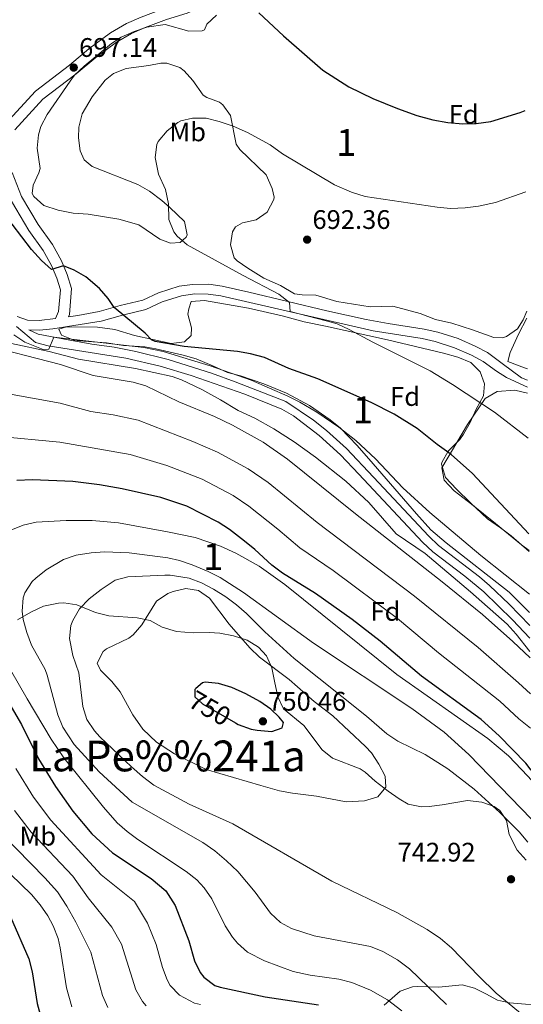
# Model space of a CAD drawing. Extents: x 559859 to 566733, y 719645 to 724334.
# Drawn here: x 563109 to 563297, y 721371 to 721739 of the extents above; entities that cross this region are included whole.
import ezdxf
from ezdxf.enums import TextEntityAlignment as Align

# ---------------------------------------------------------------- set-up
doc = ezdxf.new("R2010")
doc.units = 0
doc.header["$MEASUREMENT"] = 0
doc.linetypes.add('DGN Style 3', pattern=[126.457576, 90.32684, -36.130736])
doc.linetypes.add('DGN Style 5', pattern=[63.228788, 27.098052, -36.130736])
for name, color, linetype in [('Nivel 21', 7, 'Continuous'), ('Nivel 22', 7, 'Continuous'), ('Nivel 35', 7, 'Continuous'), ('Nivel 36', 7, 'Continuous'), ('Nivel 37', 7, 'Continuous'), ('Nivel 4', 7, 'Continuous'), ('Nivel 41', 7, 'Continuous'), ('Nivel 45', 7, 'Continuous'), ('Nivel 48', 7, 'Continuous'), ('Nivel 5', 7, 'Continuous'), ('Nivel 57', 7, 'Continuous'), ('Nivel 7', 7, 'Continuous')]:
    doc.layers.add(name, color=color, linetype=linetype)
doc.styles.add('Style-arial', font='arial.shx', dxfattribs={"bigfont": 'arialbig.shx'})
doc.styles.add('Style-ariali', font='ariali.shx', dxfattribs={"bigfont": 'arialibig.shx'})
doc.styles.add('Style-arialn', font='arialn.shx', dxfattribs={"bigfont": 'arialnbig.shx'})
doc.styles.add('Style-times', font='times.shx', dxfattribs={"bigfont": 'timesbig.shx'})

# ---------------------------------------------------------------- blocks, each defined once
blk = doc.blocks.new('5PATER')
at = {"layer": 'Nivel 7', "linetype": 'Continuous', "lineweight": 0}
h = blk.add_hatch(color=53, dxfattribs=at)
edge = h.paths.add_edge_path()
edge.add_ellipse((0, 0), major_axis=(-1.1, -1.11), ratio=0.999422, start_angle=0, end_angle=360)

msp = doc.modelspace()

# ---------------------------------------------------------------- linework, layer by layer
at = {"layer": 'Nivel 21', "color": 7, "linetype": 'DGN Style 3', "lineweight": 0}
for points in [[(563103.721, 721699.841, 697.34), (563114.921, 721712.001, 697.08), (563127.561, 721721.681, 697.1), (563134.841, 721727.841, 696.96), (563142.881, 721733.761, 697.24), (563148.881, 721737.201, 697.3), (563154.321, 721739.601, 697.4), (563162.561, 721742.721, 697.72), (563170.161, 721744.961, 698.04), (563179.041, 721749.041, 698.66), (563189.561, 721755.681, 699.96), (563198.241, 721761.121, 700.58), (563226.721, 721782.321, 703.54), (563234.521, 721789.121, 704.58), (563242.361, 721797.361, 705.62), (563252.241, 721805.681, 707.04), (563257.721, 721811.841, 707.44), (563262.081, 721817.521, 707.76), (563268.081, 721827.121, 707.94), (563273.921, 721831.441, 708.5), (563291.041, 721841.281, 711.02), (563296.47, 721845.11, 711.423)], [(563108.079, 721627.828, 704), (563111.979, 721626.523, 703.633), (563116.304, 721626.393, 703.001), (563122.366, 721627.167, 702.297), (563123.521, 721629.681, 702.14), (563124.241, 721637.841, 700.82), (563122.921, 721642.161, 700.46), (563120.921, 721646.881, 699.9), (563117.761, 721652.561, 699.58), (563112.481, 721659.921, 699.38), (563105.921, 721670.881, 698.8)], [(563298.668, 721604.043, 691.018), (563296.483, 721604.989, 690.971), (563289.208, 721610.369, 690.92), (563283.724, 721614.417, 692.172), (563279.315, 721616.72, 691.48), (563272.732, 721619.606, 690.846), (563265.18, 721622.066, 690.738), (563260.03, 721623.183, 691.18), (563246.635, 721625.23, 692.743), (563238.368, 721626.713, 693.401), (563223.758, 721629.934, 694.208), (563194.609, 721636.979, 695.558), (563184.636, 721639.143, 696.112), (563179.699, 721639.88, 696.412), (563173.539, 721639.872, 696.791), (563168.597, 721639.169, 697.1), (563160.829, 721636.68, 697.72), (563154.955, 721633.939, 698.84), (563146.524, 721631.927, 699.56), (563138.697, 721629.725, 700.52), (563130.755, 721628.24, 701.324), (563127.18, 721627.783, 702.297), (563127.56, 721628.609, 702.14)], [(563112.365, 721622.866, 703.505), (563115.881, 721621.281, 704.48), (563127.15, 721619.149, 705.689), (563136.001, 721617.521, 706.22), (563144.321, 721616.401, 706.72), (563152.401, 721614.801, 707.08), (563164.401, 721611.807, 706.85), (563180.671, 721606.697, 706.838), (563189.481, 721603.521, 707.2), (563208.421, 721596.158, 707.049), (563218.729, 721589.123, 707.119), (563223.657, 721585.307, 707.136), (563231.035, 721578.536, 707.21), (563241.213, 721567.851, 707.748), (563261.761, 721545.841, 707.58), (563265.406, 721542.415, 707.566), (563280.761, 721530.721, 707.4), (563284.531, 721527.437, 707.44), (563291.807, 721520.496, 707.527), (563299.502, 721512.528, 707.725)]]:
    msp.add_polyline3d(points, dxfattribs=at)
at = {"layer": 'Nivel 21', "color": 7, "linetype": 'Continuous', "lineweight": 0}
for points in [[(563107.178, 721697.515, 697.34), (563117.708, 721708.948, 697.08), (563130.144, 721718.472, 697.1), (563137.394, 721724.607, 696.96), (563145.133, 721730.305, 697.24), (563150.741, 721733.52, 697.3), (563155.882, 721735.788, 697.4), (563163.874, 721738.814, 697.72), (563171.61, 721741.094, 698.04), (563181.008, 721745.412, 698.66), (563191.753, 721752.194, 699.96), (563200.567, 721757.719, 700.58), (563208.988, 721763.987, 701.832), (563220.44, 721764.032, 703.51), (563225.195, 721763.876, 704.202), (563229.695, 721763.209, 704.39), (563234.254, 721761.906, 704.436), (563256.18, 721754.335, 704.629), (563266.187, 721752.131, 704.612), (563270.343, 721751.556, 704.47), (563275.343, 721751.475, 704.414)], [(563127.56, 721628.609, 702.14), (563128.413, 721638.277, 700.82), (563126.796, 721643.569, 700.46), (563124.626, 721648.69, 699.9), (563121.244, 721654.769, 699.58), (563115.926, 721662.182, 699.38), (563109.635, 721672.694, 698.8), (563106.168, 721681.663, 698.3)], [(563298.691, 721601.439, 691.067), (563290.841, 721605.041, 690.92), (563287.041, 721607.441, 690.92), (563282.11, 721611.09, 692.115), (563277.721, 721613.441, 691.48), (563271.434, 721616.198, 690.846), (563264.228, 721618.545, 690.738), (563259.361, 721619.601, 691.18), (563241.041, 721622.481, 693.18), (563184.161, 721635.521, 696.1), (563179.415, 721636.239, 696.412), (563174.383, 721636.267, 696.754), (563169.401, 721635.601, 697.1), (563162.161, 721633.281, 697.72), (563156.161, 721630.481, 698.84), (563147.441, 721628.401, 699.56), (563139.481, 721626.161, 700.52), (563121.395, 721623.267, 702.368), (563116.441, 721622.744, 703.001), (563112.365, 721622.866, 703.505)], [(563299.545, 721507.823, 707.83), (563293.07, 721514.673, 707.582), (563282.37, 721525.067, 707.44), (563275.315, 721530.938, 707.4), (563263.331, 721539.964, 707.566), (563259.488, 721543.576, 707.58), (563235.693, 721569.022, 707.634), (563228.787, 721576.246, 707.21), (563220.813, 721583.49, 707.132), (563211.221, 721590.759, 707.079), (563206.916, 721593.302, 707.049), (563193.054, 721598.822, 707.183), (563173.109, 721605.833, 706.804), (563161.414, 721609.304, 706.886), (563148.703, 721612.317, 706.987), (563119.642, 721616.908, 705.245), (563114.91, 721618.201, 704.48), (563107.799, 721624.079, 703.633)]]:
    msp.add_polyline3d(points, dxfattribs=at)
at = {"layer": 'Nivel 22', "color": 30, "linetype": 'DGN Style 5', "lineweight": 30, "elevation": 750, "flags": 128}
msp.add_lwpolyline([(563174.765, 721488.98), (563174.361, 721488.641), (563174.401, 721485.921), (563177.281, 721483.201), (563189.592, 721476.106)], dxfattribs=at)
at = {"layer": 'Nivel 35', "color": 92, "linetype": 'DGN Style 3', "lineweight": 0}
for points in [[(563298.432, 721629.876, 691.865), (563297.05, 721626.663, 691.976), (563294.961, 721623.281, 692.24), (563290.883, 721620.349, 692.989), (563289.281, 721619.921, 693.16), (563286.121, 721620.081, 693.32), (563278.121, 721622.881, 693.7), (563270.361, 721625.361, 693.24), (563264.321, 721626.801, 692.98), (563258.561, 721629.041, 694.12), (563248.43, 721631.743, 695.228), (563239.921, 721631.441, 695.88), (563227.481, 721633.441, 695.76), (563219.561, 721635.841, 696.78), (563214.543, 721635.911, 697.455), (563211.641, 721636.321, 697.52), (563206.401, 721639.441, 696.84), (563200.161, 721642.161, 696.04), (563194.201, 721645.921, 695.52), (563190.218, 721648.599, 694.628), (563189.161, 721649.761, 694.48), (563187.802, 721654.571, 694.74), (563188.504, 721659.47, 694.654), (563189.601, 721661.281, 694.58), (563192.241, 721662.801, 694.38), (563197.361, 721664.001, 694.28), (563201.39, 721666.842, 694.999), (563203.959, 721671.537, 695.317), (563204.041, 721672.481, 695.36), (563203.361, 721675.681, 695.38), (563201.081, 721680.801, 696.46), (563191.272, 721690.253, 698.089), (563189.841, 721692.241, 698.28), (563187.801, 721702.881, 698.66), (563184.825, 721706.878, 698.709), (563183.641, 721707.841, 698.68), (563178.906, 721709.621, 698.168), (563177.481, 721710.561, 698.02), (563173.681, 721715.921, 697.72), (563170.455, 721719.6, 697.519), (563168.881, 721720.801, 697.46), (563164.016, 721722.486, 697.348), (563161.761, 721722.401, 697.3), (563157.241, 721721.521, 697.18), (563148.721, 721720.401, 698.28), (563144.09, 721718.56, 698.415), (563140.961, 721716.081, 698.48), (563136.121, 721709.921, 698.52), (563132.321, 721703.521, 699.08), (563131.114, 721698.602, 699.345), (563131.001, 721694.561, 699.56), (563131.539, 721689.676, 699.862), (563133.041, 721686.321, 700.06), (563136.081, 721683.841, 699.9), (563153.121, 721677.121, 698.5), (563157.497, 721674.709, 698.444), (563162.08, 721671.132, 698.488), (563165.081, 721668.561, 698.46), (563170.521, 721663.281, 697.78), (563171.617, 721658.3, 697.217), (563171.241, 721657.441, 697.14), (563168.961, 721655.521, 697.38), (563165.281, 721655.281, 697.98), (563161.401, 721656.721, 698.46), (563153.481, 721662.081, 699.38), (563146.001, 721664.161, 700.34), (563134.601, 721666.081, 701.68), (563128.921, 721666.401, 702.3), (563123.361, 721667.521, 703.18), (563118.041, 721669.361, 703.18), (563114.245, 721672.649, 702.432), (563113.721, 721673.761, 702.28), (563114.001, 721676.961, 702.02), (563116.152, 721681.513, 701.959), (563116.601, 721683.121, 701.96), (563115.561, 721690.721, 702.08), (563116.011, 721695.654, 701.657), (563116.961, 721698.801, 701.38), (563119.278, 721703.298, 701.155), (563127.872, 721715.767, 700.759), (563129.521, 721717.921, 700.76), (563133.143, 721721.363, 700.76), (563143.281, 721729.841, 700.76), (563146.961, 721732.161, 700.76), (563151.747, 721734.315, 700.594), (563156.543, 721735.851, 700.222), (563163.361, 721736.881, 699.7), (563172.161, 721734.401, 699.24), (563177.17, 721734.461, 699.026), (563178.081, 721734.881, 699), (563178.881, 721736.961, 699.24), (563182.573, 721740.355, 699.271)], [(563299.457, 721517.39, 708.476), (563291.838, 721524.907, 708.497), (563268.321, 721543.361, 708.3), (563262.601, 721548.161, 708.74), (563257.201, 721554.241, 708.84), (563241.041, 721572.881, 707.92), (563235.001, 721579.761, 707.9), (563228.881, 721586.161, 707.48), (563225.009, 721589.319, 707.384), (563217.246, 721594.624, 707.177), (563208.668, 721599.255, 707.06), (563200.188, 721602.682, 706.676), (563191.481, 721605.681, 706.12), (563186.671, 721606.994, 705.792), (563181.339, 721609.275, 705.506), (563174.921, 721612.081, 706.42), (563170.102, 721613.401, 706.645), (563159.91, 721615.85, 706.439), (563155.721, 721616.481, 706.36), (563147.841, 721617.041, 706.04), (563141.401, 721618.001, 705.88), (563129.561, 721618.881, 705.38), (563124.561, 721620.881, 705.06), (563123.681, 721623.121, 704.96), (563126.521, 721624.001, 704.68), (563138.081, 721623.921, 704.22), (563144.481, 721623.041, 704.16), (563151.921, 721620.801, 703.84), (563165.641, 721617.841, 703.32), (563170.6, 721618.429, 703.164), (563173.041, 721620.721, 702.94), (563173.121, 721623.681, 702.94), (563171.801, 721628.721, 702.94), (563172.161, 721630.721, 702.94), (563173.081, 721633.441, 702.48), (563178.032, 721633.782, 701.85), (563194.493, 721630.923, 700.518), (563207.061, 721628.095, 699.123), (563215.241, 721625.841, 698.78), (563223.281, 721624.241, 697.8), (563246.361, 721619.201, 696.16), (563267.321, 721614.161, 695.68), (563272.601, 721612.641, 695.58), (563277.561, 721610.721, 695.56), (563281.001, 721607.201, 695.76), (563282.641, 721602.721, 697.06), (563282.281, 721598.241, 697.76), (563279.561, 721593.281, 698.34), (563277.241, 721588.241, 698.76), (563274.778, 721583.958, 699.529), (563273.401, 721581.921, 700.08), (563269.041, 721577.601, 701.6), (563266.691, 721573.301, 702.823), (563266.561, 721572.721, 702.98), (563268.041, 721567.761, 703.84), (563272.201, 721563.361, 704.24), (563277.441, 721558.321, 703.36), (563283.681, 721552.321, 703.06), (563288.561, 721548.961, 703.54), (563292.553, 721545.948, 703.604), (563299.25, 721540.181, 703.306)], [(563105.977, 721617.764, 711.467), (563120.001, 721614.801, 711.12), (563130.966, 721611.907, 711.22), (563152.281, 721608.481, 712.16), (563165.968, 721605.412, 712.151), (563169.441, 721604.241, 712.28), (563177.001, 721600.641, 712.92), (563184.041, 721596.721, 713.16), (563190.561, 721592.801, 713.04), (563196.801, 721589.921, 713.08), (563203.961, 721585.921, 713.06), (563211.561, 721581.041, 713.18)], [(563211.561, 721581.041, 713.18), (563219.481, 721575.361, 713.48), (563230.772, 721566.365, 713.573), (563239.401, 721558.401, 713.62), (563249.601, 721546.721, 713.54), (563260.401, 721539.441, 713.1), (563277.321, 721525.121, 712.2), (563291.041, 721512.961, 711.76), (563294.393, 721509.25, 711.644), (563299.591, 721502.76, 711.561)], [(563298.121, 721424.881, 737.82), (563294.755, 721428.562, 737.769), (563291.801, 721434.481, 737.96), (563290.881, 721439.681, 737.92), (563288.298, 721443.47, 739.964), (563286.241, 721444.881, 740.98), (563281.618, 721446.556, 741.897), (563276.314, 721447.15, 742.955), (563266.841, 721445.601, 745.12), (563261.914, 721444.973, 745.897), (563259.041, 721444.801, 746.16), (563254.161, 721445.853, 746.115), (563250.721, 721447.761, 746.16), (563246.686, 721450.665, 746.705), (563241.761, 721454.401, 747.24), (563238.006, 721457.718, 747.533), (563236.121, 721459.041, 747.44), (563225.881, 721462.961, 746.14), (563221.991, 721466.102, 745.823), (563215.121, 721475.201, 746.46), (563207.601, 721481.361, 747.08), (563205.419, 721485.832, 747.656), (563204.161, 721491.681, 748.04), (563203.201, 721496.641, 747.8), (563201.198, 721501.152, 747.164), (563198.241, 721504.401, 746.68), (563193.964, 721506.97, 746.343), (563188.864, 721508.698, 746.044), (563183.819, 721509.59, 745.885), (563179.761, 721509.921, 745.82), (563173.761, 721509.761, 745.88), (563167.521, 721510.241, 746.54), (563162.281, 721511.921, 747.22), (563157.721, 721514.321, 747.62), (563152.875, 721515.416, 746.981), (563142.361, 721516.161, 744.9), (563137.281, 721517.361, 744.62), (563130.401, 721520.241, 743.36), (563125.491, 721520.947, 742.481), (563123.561, 721520.881, 742.02), (563117.921, 721519.681, 739.78), (563113.201, 721517.521, 737.98), (563108.201, 721514.641, 736.18)], [(563245.161, 721370.721, 729.44), (563251.161, 721375.921, 731.48), (563255.721, 721377.546, 732.892), (563257.641, 721377.761, 733.46), (563265.521, 721377.521, 735.68), (563274.241, 721378.401, 737.64), (563278.924, 721377.055, 738.638), (563283.161, 721375.041, 739.54), (563287.521, 721372.561, 740.2), (563291.968, 721371.63, 742.322), (563297.948, 721371.082, 743.456), (563300.793, 721370.859, 743.807)]]:
    msp.add_polyline3d(points, dxfattribs=at)
at = {"layer": 'Nivel 36', "color": 92, "linetype": 'Continuous', "lineweight": 0}
for points in [[(563298.629, 721608.32, 689.46), (563297.561, 721608.721, 689.48), (563291.361, 721611.121, 689.94), (563292.161, 721614.481, 690.06), (563295.281, 721621.281, 689.92), (563298.457, 721627.198, 689.852)], [(563299.247, 721540.498, 700.869), (563296.481, 721542.641, 700.91), (563286.681, 721550.561, 701.41), (563277.761, 721557.761, 700.93), (563271.321, 721562.801, 700.99), (563267.601, 721566.801, 700.65), (563266.641, 721571.361, 699.93), (563276.201, 721587.521, 696.69), (563282.881, 721597.201, 694.31), (563287.321, 721599.921, 692.72), (563294.001, 721600.321, 692.64), (563298.711, 721599.257, 692.488)]]:
    msp.add_polyline3d(points, dxfattribs=at)
at = {"layer": 'Nivel 4', "color": 30, "linetype": 'Continuous', "lineweight": 30, "flags": 128}
for points, elevation in [([(563198.372, 721741.23), (563207.541, 721732.65), (563222.212, 721719.852), (563231.881, 721713.601), (563240.898, 721709.265), (563250.166, 721705.499), (563257.361, 721702.961), (563263.281, 721701.281), (563268.881, 721700.241), (563274.561, 721699.761), (563279.559, 721699.874), (563285.02, 721700.691), (563295.897, 721704.002), (563297.749, 721704.787)], 700), ([(563299.19, 721546.707), (563278.161, 721569.281), (563270.119, 721576.321), (563264.881, 721580.081), (563257.401, 721586.081), (563248.887, 721591.35), (563240.241, 721595.761), (563220.401, 721604.641), (563209.521, 721608.481), (563200.383, 721612.545), (563195.218, 721613.902), (563190.296, 721614.789), (563170.481, 721616.721), (563159.624, 721618.511), (563158.241, 721619.121), (563155.881, 721621.681), (563144.237, 721631.283), (563142.001, 721634.561), (563138.762, 721638.362), (563133.721, 721642.641), (563129.314, 721645.183), (563125.429, 721646.794), (563120.921, 721645.361), (563117.212, 721648.714), (563113.403, 721652.91), (563102.641, 721667.121)], 700), ([(563299.995, 721458.493), (563298.001, 721461.121), (563288.14, 721471.331), (563281.321, 721477.466), (563259.14, 721493.586), (563243.655, 721506.685), (563233.201, 721514.721), (563219.49, 721524.39), (563207.121, 721532.001), (563203.171, 721535.04), (563196.841, 721540.881), (563192.959, 721544.028), (563187.361, 721548.321), (563183.167, 721551.042), (563171.481, 721557.041), (563161.678, 721560.272), (563147.341, 721563.539), (563138.801, 721565.041), (563128.849, 721566.324), (563113.823, 721566.884), (563108.001, 721566.641)], 725), ([(563100.463, 721491.067), (563109.681, 721475.521), (563116.041, 721462.721), (563122.321, 721452.401), (563128.801, 721443.201), (563135.961, 721434.721), (563143.63, 721427.617), (563158.161, 721418.001), (563163.641, 721413.441), (563167.121, 721408.001), (563172.161, 721394.801), (563174.321, 721387.361), (563176.472, 721382.893), (563177.801, 721381.201), (563181.851, 721378.106), (563183.841, 721377.441), (563200.641, 721373.921), (563220.608, 721370.918)], 725), ([(563189.592, 721476.106), (563190.622, 721475.512), (563195.497, 721473.853), (563197.681, 721473.361), (563203.241, 721472.881), (563207.081, 721474.321), (563207.481, 721476.321), (563205.921, 721478.241), (563202.761, 721481.201), (563198.641, 721484.081), (563193.481, 721486.961), (563188.241, 721489.361), (563183.321, 721490.881), (563178.32, 721491.309), (563177.321, 721491.121), (563174.765, 721488.98)], 750), ([(563063.02, 721457.577), (563065.641, 721453.761), (563069.881, 721448.001), (563075.001, 721442.721), (563078.117, 721438.81), (563092.401, 721419.681), (563102.841, 721407.921), (563105.575, 721403.727), (563112.361, 721388.001), (563113.621, 721383.16), (563115.561, 721371.361), (563117.441, 721364.561)], 700)]:
    msp.add_lwpolyline(points, dxfattribs=dict(at, elevation=elevation))
at = {"layer": 'Nivel 5', "color": 30, "linetype": 'Continuous', "lineweight": 0, "flags": 128}
for points, elevation in [([(563298.865, 721582.407), (563286.361, 721592.161), (563270.715, 721602.457), (563262.279, 721607.556), (563240.961, 721618.241), (563232.107, 721623.04), (563227.586, 721625.182), (563223.504, 721626.293), (563209.996, 721629.791), (563209.761, 721633.121), (563205.836, 721636.225), (563192.441, 721643.201), (563171.601, 721654.641), (563167.789, 721657.806), (563166.561, 721659.441), (563164.73, 721664.114), (563164.533, 721669.964), (563163.407, 721675.283), (563160.841, 721681.041), (563159.601, 721687.201), (563160.269, 721692.111), (563160.761, 721693.201), (563164.121, 721697.201), (563168.016, 721700.326), (563169.241, 721700.961), (563173.601, 721701.921), (563178.601, 721701.921), (563183.452, 721700.717), (563188.693, 721698.953), (563194.062, 721696.609), (563202.521, 721691.921), (563207.201, 721688.561), (563226.558, 721677.074), (563232.982, 721674.251), (563238.037, 721672.726), (563264.961, 721668.641), (563269.951, 721668.249), (563275.401, 721668.401), (563280.36, 721669.007), (563286.671, 721670.411), (563298.026, 721674.43)], 695), ([(563299.396, 721524.186), (563281.275, 721538.589), (563262.138, 721554.677), (563252.134, 721563.882), (563241.841, 721574.721), (563234.536, 721581.544), (563228.241, 721586.586), (563219.963, 721592.188), (563213.641, 721595.921), (563209.138, 721598.125), (563195.404, 721604.141), (563180.16, 721609.504), (563162.633, 721614.772), (563155.321, 721616.321), (563121.806, 721620.159), (563119.921, 721615.681), (563117.761, 721615.601), (563110.921, 721618.241), (563106.757, 721620.985)], 705), ([(563299.612, 721500.478), (563293.174, 721506.57), (563281.917, 721516.607), (563266.834, 721528.847), (563234.441, 721554.161), (563209.081, 721574.641), (563199.973, 721580.893), (563188.529, 721587.277), (563181.761, 721590.481), (563168.407, 721596.057), (563156.161, 721602.001), (563151.368, 721603.379), (563136.51, 721605.798), (563124.22, 721609.921), (563094.161, 721617.601)], 710), ([(563299.735, 721486.957), (563295.287, 721491.128), (563280.202, 721504.244), (563256.481, 721523.511), (563220.147, 721550.962), (563201.841, 721565.867), (563194.371, 721570.942), (563182.846, 721577.198), (563173.675, 721581.14), (563153.221, 721589.18), (563143.888, 721591.135), (563135.62, 721592.425), (563124.097, 721595.45), (563097.113, 721600.407)], 715), ([(563299.852, 721474.184), (563295.429, 721477.644), (563288.304, 721484.297), (563265.438, 721502.309), (563250.068, 721515.098), (563226.078, 721533.059), (563213.634, 721541.481), (563205.484, 721548.449), (563194.601, 721557.094), (563188.769, 721560.992), (563177.163, 721567.119), (563163.921, 721572.2), (563150.281, 721576.359), (563123.974, 721580.98), (563100.065, 721583.213)], 720), ([(563300.027, 721454.94), (563298.838, 721456.306), (563291.561, 721463.841), (563283.905, 721470.287), (563249.93, 721494.252), (563208.062, 721527.792), (563198.401, 721534.641), (563189.693, 721539.562), (563183.961, 721542.081), (563174.494, 721545.306), (563164.255, 721547.531), (563145.881, 721550.881), (563136.041, 721551.761), (563126.361, 721551.681), (563115.201, 721551.121), (563110.365, 721550.006), (563105.721, 721548.053)], 730), ([(563037.841, 721546.001), (563040.441, 721540.321), (563040.161, 721536.401), (563037.641, 721533.681), (563034.601, 721528.881), (563035.201, 721523.921), (563036.855, 721519.202), (563040.095, 721514.921), (563042.693, 721510.592), (563048.161, 721500.001), (563059.694, 721479.554), (563064.481, 721472.641), (563070.753, 721464.851), (563089.757, 721436.553), (563094.942, 721430.052), (563097.761, 721427.121), (563113.401, 721412.081), (563116.641, 721408.161), (563119.481, 721404.051), (563121.521, 721400.321), (563123.36, 721395.636), (563124.161, 721392.161), (563126.481, 721377.201), (563128.441, 721370.081)], 705), ([(563300.162, 721440.157), (563276.742, 721464.365), (563267.59, 721472.619), (563255.494, 721481.495), (563218.798, 721505.955), (563192.644, 721524.811), (563183.925, 721530.433), (563179.461, 721532.677), (563173.401, 721535.201), (563168.637, 721536.765), (563164.281, 721537.761), (563149.896, 721539.573), (563140.653, 721539.956), (563135.662, 721539.68), (563130.121, 721538.801), (563125.409, 721537.151), (563118.881, 721533.281), (563114.984, 721530.197), (563113.721, 721528.881), (563110.97, 721524.653), (563110.361, 721522.881), (563109.891, 721517.86), (563110.361, 721514.721), (563111.673, 721509.907), (563113.392, 721505.193), (563118.461, 721496.045), (563119.241, 721494.001), (563123.281, 721479.201), (563125.126, 721474.563), (563129.314, 721468.021), (563138.707, 721457.926), (563150.998, 721446.521), (563177.407, 721431.426), (563181.851, 721428.325), (563186.31, 721424.625), (563190.441, 721420.641), (563196.921, 721412.881), (563202.721, 721405.121), (563206.382, 721401.666), (563210.481, 721399.361), (563218.961, 721396.641), (563240.001, 721392.641), (563244.65, 721390.814), (563250.083, 721387.73), (563254.65, 721384.37), (563268.481, 721370.961)], 735), ([(563298.809, 721431.663), (563295.529, 721435.445), (563288.389, 721442.703), (563278.726, 721451.369), (563268.961, 721458.961), (563260.458, 721464.31), (563250.281, 721469.361), (563246.112, 721472.067), (563238.535, 721478.688), (563211.554, 721500.156), (563200.521, 721510.161), (563193.761, 721516.961), (563189.997, 721520.226), (563185.973, 721523.162), (563181.401, 721526.081), (563176.937, 721528.447), (563172.25, 721530.152), (563165.225, 721531.276), (563163.201, 721531.281), (563149.401, 721530.721), (563144.656, 721529.364), (563139.401, 721526.001), (563134.921, 721522.401), (563131.401, 721518.721), (563128.876, 721514.419), (563128.161, 721512.481), (563127.561, 721507.601), (563128.881, 721501.281), (563131.081, 721494.801), (563132.561, 721482.241), (563134.09, 721477.465), (563136.892, 721473.179), (563139.001, 721470.881), (563150.721, 721459.681), (563154.841, 721456.081), (563159.121, 721452.881), (563172.345, 721445.799), (563188.561, 721438.401), (563225.641, 721417.041), (563249.921, 721405.361), (563261.241, 721399.041), (563266.161, 721395.601), (563270.321, 721392.161), (563280.481, 721381.521), (563287.001, 721375.281), (563300.201, 721364.401)], 740), ([(563209.601, 721492.321), (563198.601, 721500.721), (563194.964, 721504.152), (563187.189, 721513.034), (563179.961, 721522.721), (563175.829, 721525.51), (563171.121, 721526.321), (563166.288, 721525.225), (563164.321, 721524.401), (563160.16, 721521.609), (563154.641, 721512.801), (563151.405, 721508.964), (563149.761, 721507.761), (563141.376, 721503.759), (563140.241, 721502.801), (563137.921, 721498.481), (563139.241, 721495.761), (563143.441, 721491.601), (563146.541, 721487.676), (563151.281, 721479.201), (563154.961, 721473.761), (563160.161, 721468.961), (563166.881, 721464.561), (563178.642, 721458.723), (563199.054, 721452.73), (563206.041, 721450.801), (563210.953, 721449.87), (563219.841, 721448.801), (563231.001, 721446.641), (563237.801, 721447.041), (563242.761, 721448.561), (563245.721, 721452.161), (563245.521, 721456.241), (563243.185, 721460.716), (563240.42, 721464.907), (563238.201, 721467.361), (563225.961, 721478.721), (563219.041, 721484.161), (563209.601, 721492.321)], 745), ([(563105.623, 721495.903), (563111.743, 721485.17), (563120.769, 721470.025), (563125.441, 721463.041), (563140.299, 721444.701), (563145.361, 721438.881), (563149.092, 721435.549), (563153.126, 721432.58), (563171.241, 721420.641), (563175.138, 721417.508), (563177.921, 721414.561), (563180.747, 721410.423), (563185.801, 721400.321), (563188.494, 721396.127), (563190.321, 721393.921), (563194.076, 721390.591), (563200.466, 721387.263), (563211.121, 721383.281), (563217.521, 721381.921), (563228.161, 721380.401), (563233.023, 721379.25), (563240.071, 721376.331), (563246.349, 721372.748), (563251.692, 721368.607)], 730), ([(563107.506, 721459.102), (563114.18, 721448.439), (563120.698, 721439.793), (563139.447, 721419.39), (563151.925, 721409.501), (563156.721, 721401.339), (563159.937, 721393.412), (563162.361, 721384.821), (563164.116, 721380.165), (563165.244, 721378.05), (563168.713, 721374.473), (563174.342, 721371.464), (563176.538, 721370.939)], 720), ([(563107.017, 721443.371), (563113.289, 721435.353), (563128.81, 721418.936), (563134.536, 721410.878), (563143.366, 721399.821), (563147.07, 721393.465), (563152.362, 721376.423), (563154.844, 721372.123), (563156.216, 721370.487)], 715), ([(563102.506, 721434.617), (563118.437, 721418.32), (563123.07, 721413.049), (563126.656, 721407.726), (563129.97, 721401.757), (563135.552, 721390.528), (563139.911, 721374.401), (563141.924, 721369.84)], 710)]:
    msp.add_lwpolyline(points, dxfattribs=dict(at, elevation=elevation))
at = {"layer": 'Nivel 57', "color": 92, "linetype": 'DGN Style 3', "lineweight": 0}
for points in [[(563182.573, 721740.355, 699.271), (563178.881, 721736.961, 699.24), (563178.081, 721734.881, 699), (563177.17, 721734.461, 699.026), (563172.161, 721734.401, 699.24), (563163.361, 721736.881, 699.7), (563156.543, 721735.851, 700.222), (563151.747, 721734.315, 700.594), (563146.961, 721732.161, 700.76), (563143.281, 721729.841, 700.76), (563133.143, 721721.363, 700.76), (563129.521, 721717.921, 700.76), (563127.872, 721715.767, 700.759), (563119.278, 721703.298, 701.155), (563116.961, 721698.801, 701.38), (563116.011, 721695.654, 701.657), (563115.561, 721690.721, 702.08), (563116.601, 721683.121, 701.96), (563116.152, 721681.513, 701.959), (563114.001, 721676.961, 702.02), (563113.721, 721673.761, 702.28), (563114.245, 721672.649, 702.432), (563118.041, 721669.361, 703.18), (563123.361, 721667.521, 703.18), (563128.921, 721666.401, 702.3), (563134.601, 721666.081, 701.68), (563146.001, 721664.161, 700.34), (563153.481, 721662.081, 699.38), (563161.401, 721656.721, 698.46), (563165.281, 721655.281, 697.98), (563168.961, 721655.521, 697.38), (563171.241, 721657.441, 697.14), (563171.617, 721658.3, 697.217), (563170.521, 721663.281, 697.78), (563165.081, 721668.561, 698.46), (563162.08, 721671.132, 698.488), (563157.497, 721674.709, 698.444), (563153.121, 721677.121, 698.5), (563136.081, 721683.841, 699.9), (563133.041, 721686.321, 700.06), (563131.539, 721689.676, 699.862), (563131.001, 721694.561, 699.56), (563131.114, 721698.602, 699.345), (563132.321, 721703.521, 699.08), (563136.121, 721709.921, 698.52), (563140.961, 721716.081, 698.48), (563144.09, 721718.56, 698.415), (563148.721, 721720.401, 698.28), (563157.241, 721721.521, 697.18), (563161.761, 721722.401, 697.3), (563164.016, 721722.486, 697.348), (563168.881, 721720.801, 697.46), (563170.455, 721719.6, 697.519), (563173.681, 721715.921, 697.72), (563177.481, 721710.561, 698.02), (563178.906, 721709.621, 698.168), (563183.641, 721707.841, 698.68), (563184.825, 721706.878, 698.709), (563187.801, 721702.881, 698.66), (563189.841, 721692.241, 698.28), (563191.272, 721690.253, 698.089), (563201.081, 721680.801, 696.46), (563203.361, 721675.681, 695.38), (563204.041, 721672.481, 695.36), (563203.959, 721671.537, 695.317), (563201.39, 721666.842, 694.999), (563197.361, 721664.001, 694.28), (563192.241, 721662.801, 694.38), (563189.601, 721661.281, 694.58), (563188.504, 721659.47, 694.654), (563187.802, 721654.571, 694.74), (563189.161, 721649.761, 694.48), (563190.218, 721648.599, 694.628), (563194.201, 721645.921, 695.52), (563200.161, 721642.161, 696.04), (563206.401, 721639.441, 696.84), (563211.641, 721636.321, 697.52), (563214.543, 721635.911, 697.455), (563219.561, 721635.841, 696.78), (563227.481, 721633.441, 695.76), (563239.921, 721631.441, 695.88), (563248.43, 721631.743, 695.228), (563258.561, 721629.041, 694.12), (563264.321, 721626.801, 692.98), (563270.361, 721625.361, 693.24), (563278.121, 721622.881, 693.7), (563286.121, 721620.081, 693.32), (563289.281, 721619.921, 693.16), (563290.883, 721620.349, 692.989), (563294.961, 721623.281, 692.24), (563297.05, 721626.663, 691.976), (563298.432, 721629.876, 691.865)], [(563299.25, 721540.181, 703.306), (563292.553, 721545.948, 703.604), (563288.561, 721548.961, 703.54), (563283.681, 721552.321, 703.06), (563277.441, 721558.321, 703.36), (563272.201, 721563.361, 704.24), (563268.041, 721567.761, 703.84), (563266.561, 721572.721, 702.98), (563266.691, 721573.301, 702.823), (563269.041, 721577.601, 701.6), (563273.401, 721581.921, 700.08), (563274.778, 721583.958, 699.529), (563277.241, 721588.241, 698.76), (563279.561, 721593.281, 698.34), (563282.281, 721598.241, 697.76), (563282.641, 721602.721, 697.06), (563281.001, 721607.201, 695.76), (563277.561, 721610.721, 695.56), (563272.601, 721612.641, 695.58), (563267.321, 721614.161, 695.68), (563246.361, 721619.201, 696.16), (563223.281, 721624.241, 697.8), (563215.241, 721625.841, 698.78), (563207.061, 721628.095, 699.123), (563194.493, 721630.923, 700.518), (563178.032, 721633.782, 701.85), (563173.081, 721633.441, 702.48), (563172.161, 721630.721, 702.94), (563171.801, 721628.721, 702.94), (563173.121, 721623.681, 702.94), (563173.041, 721620.721, 702.94), (563170.6, 721618.429, 703.164), (563165.641, 721617.841, 703.32), (563151.921, 721620.801, 703.84), (563144.481, 721623.041, 704.16), (563138.081, 721623.921, 704.22), (563126.521, 721624.001, 704.68), (563123.681, 721623.121, 704.96), (563124.561, 721620.881, 705.06), (563129.561, 721618.881, 705.38), (563141.401, 721618.001, 705.88), (563147.841, 721617.041, 706.04), (563155.721, 721616.481, 706.36), (563159.91, 721615.85, 706.439), (563170.102, 721613.401, 706.645), (563174.921, 721612.081, 706.42), (563181.339, 721609.275, 705.506), (563186.671, 721606.994, 705.792), (563191.481, 721605.681, 706.12), (563200.188, 721602.682, 706.676), (563208.668, 721599.255, 707.06), (563217.246, 721594.624, 707.177), (563225.009, 721589.319, 707.384), (563228.881, 721586.161, 707.48), (563235.001, 721579.761, 707.9), (563241.041, 721572.881, 707.92), (563257.201, 721554.241, 708.84), (563262.601, 721548.161, 708.74), (563268.321, 721543.361, 708.3), (563291.838, 721524.907, 708.497), (563299.457, 721517.39, 708.476)], [(563299.591, 721502.76, 711.561), (563294.393, 721509.25, 711.644), (563291.041, 721512.961, 711.76), (563277.321, 721525.121, 712.2), (563260.401, 721539.441, 713.1), (563249.601, 721546.721, 713.54), (563239.401, 721558.401, 713.62), (563230.772, 721566.365, 713.573), (563219.481, 721575.361, 713.48), (563211.561, 721581.041, 713.18), (563203.961, 721585.921, 713.06), (563196.801, 721589.921, 713.08), (563190.561, 721592.801, 713.04), (563184.041, 721596.721, 713.16), (563177.001, 721600.641, 712.92), (563169.441, 721604.241, 712.28), (563165.968, 721605.412, 712.151), (563152.281, 721608.481, 712.16), (563130.966, 721611.907, 711.22), (563120.001, 721614.801, 711.12), (563105.977, 721617.764, 711.467)], [(563108.201, 721514.641, 736.18), (563113.201, 721517.521, 737.98), (563117.921, 721519.681, 739.78), (563123.561, 721520.881, 742.02), (563125.491, 721520.947, 742.481), (563130.401, 721520.241, 743.36), (563137.281, 721517.361, 744.62), (563142.361, 721516.161, 744.9), (563152.875, 721515.416, 746.981), (563157.721, 721514.321, 747.62), (563162.281, 721511.921, 747.22), (563167.521, 721510.241, 746.54), (563173.761, 721509.761, 745.88), (563179.761, 721509.921, 745.82), (563183.819, 721509.59, 745.885), (563188.864, 721508.698, 746.044), (563193.964, 721506.97, 746.343), (563198.241, 721504.401, 746.68), (563201.198, 721501.152, 747.164), (563203.201, 721496.641, 747.8), (563204.161, 721491.681, 748.04), (563205.419, 721485.832, 747.656), (563207.601, 721481.361, 747.08), (563215.121, 721475.201, 746.46), (563221.991, 721466.102, 745.823), (563225.881, 721462.961, 746.14), (563236.121, 721459.041, 747.44), (563238.006, 721457.718, 747.533), (563241.761, 721454.401, 747.24), (563246.686, 721450.665, 746.705), (563250.721, 721447.761, 746.16), (563254.161, 721445.853, 746.115), (563259.041, 721444.801, 746.16), (563261.914, 721444.973, 745.897), (563266.841, 721445.601, 745.12), (563276.314, 721447.15, 742.955), (563281.618, 721446.556, 741.897), (563286.241, 721444.881, 740.98), (563288.298, 721443.47, 739.964), (563290.881, 721439.681, 737.92), (563291.801, 721434.481, 737.96), (563294.755, 721428.562, 737.769), (563298.121, 721424.881, 737.82)], [(563300.793, 721370.859, 743.807), (563297.948, 721371.082, 743.456), (563291.968, 721371.63, 742.322), (563287.521, 721372.561, 740.2), (563283.161, 721375.041, 739.54), (563278.924, 721377.055, 738.638), (563274.241, 721378.401, 737.64), (563265.521, 721377.521, 735.68), (563257.641, 721377.761, 733.46), (563255.721, 721377.546, 732.892), (563251.161, 721375.921, 731.48), (563245.161, 721370.721, 729.44)]]:
    msp.add_polyline3d(points, dxfattribs=at)

# ---------------------------------------------------------------- block references
at = {"layer": 'Nivel 7', "color": 53, "linetype": 'Continuous', "lineweight": 0}
for p in [(563129.201, 721720.801, 697.14), (563216.361, 721656.561, 692.36), (563199.841, 721476.721, 750.46), (563292.521, 721417.761, 742.92)]:
    msp.add_blockref('5PATER', p, dxfattribs=at)

# ---------------------------------------------------------------- texts
at = {"layer": 'Nivel 37', "color": 92, "linetype": 'Continuous', "lineweight": 0}
for s, style, p in [('Fd', 'Style-arial', (563274.829, 721703.351, 700.357)), ('Mb', 'Style-arialn', (563171.759, 721696.791, 694.792)), ('Fd', 'Style-arial', (563252.949, 721597.991, 697.906)), ('Fd', 'Style-arial', (563245.629, 721517.751, 719.75)), ('Mb', 'Style-arialn', (563115.759, 721433.831, 715.7))]:
    msp.add_text(s, height=7, dxfattribs=dict(at, style=style)).set_placement(p, align=Align.MIDDLE_CENTER)
at = {"layer": 'Nivel 41', "color": 7, "linetype": 'Continuous', "lineweight": 0, "style": 'Style-arial'}
for s, p in [('697.14', (563131.186, 721724.801, 697.14)), ('692.36', (563218.346, 721660.561, 692.36)), ('750.46', (563201.826, 721480.721, 750.46)), ('742.92', (563250.13, 721424.367, 742.92))]:
    msp.add_text(s, height=7, dxfattribs=at).set_placement(p)
at = {"layer": 'Nivel 41', "color": 7, "linetype": 'Continuous', "lineweight": 0, "style": 'Style-ariali'}
msp.add_text('750', height=7, rotation=330.04328, dxfattribs=at).set_placement((563180.034, 721481.614, 750), align=Align.MIDDLE_CENTER)
at = {"layer": 'Nivel 45', "color": 7, "linetype": 'Continuous', "lineweight": 0, "style": 'Style-times'}
msp.add_text('La Pe%%241a', height=11.5, dxfattribs=at).set_placement((563164.182, 721463.794, 743.763), align=Align.MIDDLE_CENTER)
at = {"layer": 'Nivel 48', "color": 92, "linetype": 'Continuous', "lineweight": 0, "style": 'Style-arialn'}
for p in [(563230.968, 721692.847, 697.289), (563237.239, 721592.998, 701.375), (563181.257, 721538.233, 732.205)]:
    msp.add_text('1', height=10, dxfattribs=at).set_placement(p, align=Align.MIDDLE_CENTER)

doc.saveas('drawing.dxf')
